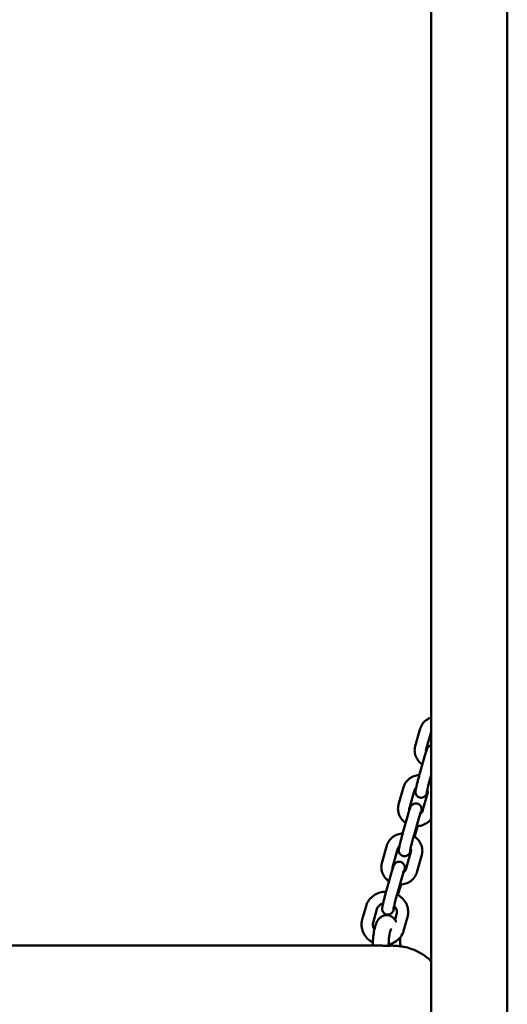
# Model space of a CAD drawing. Units: millimetres. Extents: x -24 to 7281, y 4 to 5918.
# Drawn here: x 2628 to 2844, y 3787 to 4223 of the extents above; entities that cross this region are included whole.
import ezdxf

# ---------------------------------------------------------------- set-up
doc = ezdxf.new("R2010")
doc.units = ezdxf.units.MM
doc.layers.add('MD_Visible', color=7, linetype='Continuous', lineweight=50)

msp = doc.modelspace()

# ---------------------------------------------------------------- linework, layer by layer
at = {"layer": 'MD_Visible', "extrusion": (0, 1, 0)}
for p, q in [((2844.03, 4606.75), (2844.03, 3594.82)), ((2810.33, 4433.19), (2810.33, 3594.82)), ((2805.5, 3909.18), (2803.28, 3901.42)), ((2810.31, 3907.81), (2808.09, 3900.05)), ((2807.56, 3897.23), (2805.34, 3889.46)), ((2810.33, 3888.71), (2810.15, 3888.09)), ((2795.9, 3875.53), (2798.11, 3883.3)), ((2800.71, 3874.16), (2802.92, 3881.92)), ((2808.74, 3880.48), (2806.52, 3872.71)), ((2797.96, 3863.58), (2800.17, 3871.34)), ((2802.77, 3862.2), (2804.98, 3869.97)), ((2804.1, 3865.18), (2803, 3861.32)), ((2790.73, 3857.41), (2788.51, 3849.64)), ((2795.54, 3856.04), (2793.32, 3848.27)), ((2799.14, 3846.83), (2801.35, 3854.59)), ((2803.95, 3845.46), (2806.16, 3853.22)), ((2792.79, 3845.46), (2790.57, 3837.69)), ((2797.6, 3844.08), (2795.38, 3836.32)), ((2795.64, 3835.51), (2796.72, 3839.29)), ((2779.8, 3824.57), (2781.53, 3830.61)), ((2784.61, 3823.2), (2786.33, 3829.24)), ((2795.05, 3827.03), (2794.32, 3824.49)), ((2799.86, 3825.66), (2798.13, 3819.62)), ((2788.01, 3813.06), (2398.35, 3813.06)), ((2792.75, 3813.06), (2791.5, 3813.06)), ((2791.5, 3813.06), (2791.5, 3812.92)), ((2796.68, 3812.78), (2796.68, 3813.06))]:
    msp.add_line(p, q, dxfattribs=at)
at = {"layer": 'MD_Visible'}
msp.add_arc((2793.18, 3788.06), 25, 52.8794, 81.9522, dxfattribs=at)
for points, knots in [([(2805.5, 3909.18), (2805.71, 3909.93), (2806.05, 3910.64), (2806.94, 3911.92), (2807.5, 3912.49), (2808.79, 3913.45), (2809.53, 3913.83), (2810.31, 3914.1), (2810.32, 3914.1), (2810.33, 3914.11)], [3.3911165, 3.3911165, 3.3911165, 3.3911165, 3.6923175, 3.6923175, 3.9999523, 3.9999523, 4.3187808, 4.3187808, 4.3214919, 4.3214919, 4.3214919, 4.3214919]), ([(2806.44, 3893.32), (2805.75, 3893.79), (2805.12, 3894.36), (2804.09, 3895.67), (2803.69, 3896.4), (2803.15, 3897.94), (2803.01, 3898.73), (2803.02, 3899.95), (2803.06, 3900.36), (2803.13, 3900.77)], [2.185554, 2.185554, 2.185554, 2.185554, 2.51074, 2.51074, 2.83318, 2.83318, 3.14365, 3.14365, 3.304665, 3.304665, 3.304665, 3.304665]), ([(2803.13, 3900.77), (2803.14, 3900.81), (2803.15, 3900.85), (2803.16, 3900.94), (2803.17, 3900.99), (2803.19, 3901.07), (2803.2, 3901.12), (2803.22, 3901.2), (2803.24, 3901.25), (2803.26, 3901.33), (2803.27, 3901.37), (2803.28, 3901.42)], [3.30466466, 3.30466466, 3.30466466, 3.30466466, 3.32195504, 3.32195504, 3.33924541, 3.33924541, 3.35653579, 3.35653579, 3.37382616, 3.37382616, 3.39111654, 3.39111654, 3.39111654, 3.39111654]), ([(2807.56, 3897.23), (2807.66, 3897.59), (2807.76, 3897.93), (2807.95, 3898.56), (2808.04, 3898.85), (2808.2, 3899.37), (2808.28, 3899.6), (2808.42, 3900), (2808.48, 3900.17), (2808.62, 3900.48), (2808.66, 3900.58), (2808.87, 3900.9), (2808.94, 3901.01), (2809.26, 3901.34), (2809.45, 3901.54), (2810.01, 3901.79), (2810.16, 3901.85), (2810.33, 3901.89)], [0.457527, 0.457527, 0.457527, 0.457527, 0.680181, 0.680181, 0.902835, 0.902835, 1.125489, 1.125489, 1.348143, 1.348143, 1.455511, 1.455511, 1.503122, 1.503122, 1.539349, 1.539349, 1.549854, 1.549854, 1.549854, 1.549854]), ([(2808.08, 3899), (2808.06, 3899.11), (2808.04, 3899.22), (2808.01, 3899.51), (2808.02, 3899.69), (2808.05, 3899.86)], [2.9082876, 2.9082876, 2.9082876, 2.9082876, 3.056208, 3.056208, 3.3046647, 3.3046647, 3.3046647, 3.3046647]), ([(2808.05, 3899.86), (2808.05, 3899.88), (2808.05, 3899.89), (2808.06, 3899.91), (2808.06, 3899.93), (2808.07, 3899.95), (2808.07, 3899.96), (2808.07, 3899.99), (2808.08, 3900), (2808.08, 3900.02), (2808.09, 3900.03), (2808.09, 3900.05)], [3.30466466, 3.30466466, 3.30466466, 3.30466466, 3.32195504, 3.32195504, 3.33924541, 3.33924541, 3.35653579, 3.35653579, 3.37382616, 3.37382616, 3.39111654, 3.39111654, 3.39111654, 3.39111654]), ([(2805.11, 3888.64), (2804.9, 3888.63), (2804.69, 3888.61), (2803.63, 3888.46), (2802.8, 3888.22), (2801.27, 3887.48), (2800.58, 3887), (2799.4, 3885.85), (2798.92, 3885.19), (2798.38, 3884.09), (2798.23, 3883.7), (2798.11, 3883.3)], [7.958315, 7.958315, 7.958315, 7.958315, 8.039278, 8.039278, 8.373198, 8.373198, 8.69885, 8.69885, 9.012669, 9.012669, 9.175254, 9.175254, 9.175254, 9.175254]), ([(2805.26, 3878.65), (2805, 3878.72), (2804.75, 3878.83), (2804.32, 3879.1), (2804.14, 3879.27), (2803.83, 3879.62), (2803.73, 3879.81), (2803.54, 3880.18), (2803.49, 3880.35), (2803.41, 3880.67), (2803.4, 3880.79), (2803.38, 3881.01), (2803.38, 3881.09), (2803.38, 3881.28), (2803.39, 3881.36), (2803.42, 3881.65), (2803.45, 3881.82), (2803.55, 3882.4), (2803.65, 3882.86), (2803.88, 3883.9), (2804.01, 3884.43), (2804.29, 3885.55), (2804.44, 3886.14), (2804.75, 3887.32), (2804.91, 3887.91), (2805.16, 3888.81), (2805.25, 3889.15), (2805.34, 3889.46)], [4.712389, 4.712389, 4.712389, 4.712389, 4.724674, 4.724674, 4.73821, 4.73821, 4.755923, 4.755923, 4.782289, 4.782289, 4.819061, 4.819061, 4.863646, 4.863646, 4.934155, 4.934155, 5.145481, 5.145481, 5.551146, 5.551146, 5.891191, 5.891191, 6.219281, 6.219281, 6.544894, 6.544894, 6.740713, 6.740713, 6.740713, 6.740713]), ([(2808.38, 3880.97), (2808.38, 3880.97), (2808.38, 3880.97), (2808.38, 3881.02), (2808.4, 3881.1), (2808.44, 3881.35), (2808.49, 3881.57), (2808.61, 3882.14), (2808.7, 3882.52), (2808.9, 3883.38), (2809.03, 3883.88), (2809.29, 3884.92), (2809.43, 3885.47), (2809.72, 3886.56), (2809.87, 3887.1), (2810.06, 3887.77), (2810.11, 3887.94), (2810.15, 3888.09)], [4.971708, 4.971708, 4.971708, 4.971708, 5.028018, 5.028018, 5.178435, 5.178435, 5.414402, 5.414402, 5.703955, 5.703955, 6.011822, 6.011822, 6.325176, 6.325176, 6.639595, 6.639595, 6.740713, 6.740713, 6.740713, 6.740713]), ([(2803.69, 3883.03), (2803.67, 3883.01), (2803.65, 3883), (2803.42, 3882.81), (2803.25, 3882.61), (2803.04, 3882.24), (2802.97, 3882.09), (2802.92, 3881.92)], [8.5910003, 8.5910003, 8.5910003, 8.5910003, 8.6189186, 8.6189186, 8.9405166, 8.9405166, 9.1752541, 9.1752541, 9.1752541, 9.1752541]), ([(2808.74, 3881.53), (2808.73, 3881.49), (2808.72, 3881.45), (2808.63, 3881.16), (2808.55, 3880.93), (2808.41, 3880.53), (2808.35, 3880.36), (2808.21, 3880.05), (2808.16, 3879.94), (2807.96, 3879.63), (2807.88, 3879.51), (2807.57, 3879.19), (2807.38, 3878.99), (2806.7, 3878.68), (2806.37, 3878.58), (2805.74, 3878.56), (2805.49, 3878.58), (2805.26, 3878.65)], [4.0128523, 4.0128523, 4.0128523, 4.0128523, 4.0444276, 4.0444276, 4.2670814, 4.2670814, 4.4897352, 4.4897352, 4.5971034, 4.5971034, 4.6447143, 4.6447143, 4.6809414, 4.6809414, 4.7011375, 4.7011375, 4.712389, 4.712389, 4.712389, 4.712389]), ([(2808.78, 3880.66), (2808.84, 3880.97), (2808.82, 3881.29), (2808.68, 3881.73), (2808.64, 3881.86), (2808.58, 3881.98)], [6.1201133, 6.1201133, 6.1201133, 6.1201133, 6.5546337, 6.5546337, 6.714012, 6.714012, 6.714012, 6.714012]), ([(2808.74, 3880.48), (2808.74, 3880.49), (2808.74, 3880.5), (2808.75, 3880.53), (2808.75, 3880.54), (2808.76, 3880.56), (2808.76, 3880.58), (2808.77, 3880.6), (2808.77, 3880.61), (2808.78, 3880.64), (2808.78, 3880.65), (2808.78, 3880.66)], [6.03366142, 6.03366142, 6.03366142, 6.03366142, 6.0509518, 6.0509518, 6.06824217, 6.06824217, 6.08553255, 6.08553255, 6.10282292, 6.10282292, 6.1201133, 6.1201133, 6.1201133, 6.1201133]), ([(2795.75, 3874.88), (2795.61, 3874.12), (2795.6, 3873.34), (2795.83, 3871.8), (2796.08, 3871.04), (2796.81, 3869.62), (2797.3, 3868.97), (2798.24, 3868.04), (2798.64, 3867.72), (2799.06, 3867.43)], [2.978521, 2.978521, 2.978521, 2.978521, 3.279352, 3.279352, 3.584432, 3.584432, 3.899878, 3.899878, 4.097631, 4.097631, 4.097631, 4.097631]), ([(2795.9, 3875.53), (2795.89, 3875.49), (2795.87, 3875.44), (2795.85, 3875.36), (2795.84, 3875.32), (2795.82, 3875.23), (2795.81, 3875.19), (2795.79, 3875.1), (2795.78, 3875.06), (2795.76, 3874.97), (2795.75, 3874.92), (2795.75, 3874.88)], [2.89206877, 2.89206877, 2.89206877, 2.89206877, 2.90935914, 2.90935914, 2.92664952, 2.92664952, 2.94393989, 2.94393989, 2.96123027, 2.96123027, 2.97852065, 2.97852065, 2.97852065, 2.97852065]), ([(2804.19, 3875.99), (2803.93, 3876.06), (2803.66, 3876.09), (2803.15, 3876.06), (2802.91, 3876), (2802.47, 3875.85), (2802.28, 3875.74), (2801.93, 3875.51), (2801.81, 3875.39), (2801.58, 3875.15), (2801.51, 3875.05), (2801.39, 3874.87), (2801.35, 3874.8), (2801.26, 3874.63), (2801.22, 3874.56), (2801.1, 3874.29), (2801.04, 3874.13), (2800.9, 3873.75), (2800.83, 3873.52), (2800.67, 3873.01), (2800.58, 3872.72), (2800.39, 3872.1), (2800.29, 3871.76), (2800.18, 3871.38), (2800.18, 3871.36), (2800.17, 3871.34)], [4.712389, 4.712389, 4.712389, 4.712389, 4.724674, 4.724674, 4.73821, 4.73821, 4.755923, 4.755923, 4.782289, 4.782289, 4.819061, 4.819061, 4.863646, 4.863646, 4.934155, 4.934155, 5.145481, 5.145481, 5.368135, 5.368135, 5.590789, 5.590789, 5.813443, 5.813443, 5.825658, 5.825658, 5.825658, 5.825658]), ([(2800.71, 3874.16), (2800.7, 3874.15), (2800.7, 3874.14), (2800.69, 3874.11), (2800.69, 3874.1), (2800.68, 3874.08), (2800.68, 3874.06), (2800.68, 3874.04), (2800.67, 3874.03), (2800.67, 3874), (2800.67, 3873.99), (2800.66, 3873.98)], [2.89206877, 2.89206877, 2.89206877, 2.89206877, 2.90935914, 2.90935914, 2.92664952, 2.92664952, 2.94393989, 2.94393989, 2.96123027, 2.96123027, 2.97852065, 2.97852065, 2.97852065, 2.97852065]), ([(2805.76, 3871.61), (2805.76, 3871.64), (2805.77, 3871.67), (2805.87, 3872.14), (2805.94, 3872.5), (2806.02, 3872.98), (2806.04, 3873.11), (2806.06, 3873.41), (2806.06, 3873.49), (2806.06, 3873.71), (2806.05, 3873.85), (2805.96, 3874.27), (2805.91, 3874.51), (2805.61, 3874.99), (2805.53, 3875.11), (2805.23, 3875.44), (2804.98, 3875.66), (2804.51, 3875.89), (2804.35, 3875.95), (2804.19, 3875.99)], [3.972862, 3.972862, 3.972862, 3.972862, 3.9959881, 3.9959881, 4.3484582, 4.3484582, 4.5304236, 4.5304236, 4.5850584, 4.5850584, 4.6383091, 4.6383091, 4.6759838, 4.6759838, 4.6873058, 4.6873058, 4.7047212, 4.7047212, 4.712389, 4.712389, 4.712389, 4.712389]), ([(2803.84, 3865.99), (2804.22, 3865.99), (2804.59, 3866.01), (2805.81, 3866.18), (2806.64, 3866.42), (2808.17, 3867.16), (2808.87, 3867.64), (2809.78, 3868.54), (2810.07, 3868.88), (2810.33, 3869.24)], [4.7535219, 4.7535219, 4.7535219, 4.7535219, 4.8976855, 4.8976855, 5.2316057, 5.2316057, 5.5572576, 5.5572576, 5.7303526, 5.7303526, 5.7303526, 5.7303526]), ([(2805.75, 3872.43), (2805.75, 3872.43), (2805.74, 3872.43), (2805.73, 3872.38), (2805.7, 3872.31), (2805.62, 3872.07), (2805.55, 3871.88), (2805.41, 3871.42), (2805.33, 3871.15), (2805.16, 3870.58), (2805.07, 3870.28), (2804.98, 3869.97)], [4.9717081, 4.9717081, 4.9717081, 4.9717081, 5.0280181, 5.0280181, 5.1784355, 5.1784355, 5.4010892, 5.4010892, 5.623743, 5.623743, 5.8256579, 5.8256579, 5.8256579, 5.8256579]), ([(2805.4, 3871.37), (2805.55, 3871.46), (2805.69, 3871.55), (2806.03, 3871.83), (2806.19, 3872.03), (2806.41, 3872.39), (2806.48, 3872.55), (2806.52, 3872.71)], [5.2888969, 5.2888969, 5.2888969, 5.2888969, 5.477326, 5.477326, 5.798924, 5.798924, 6.0336614, 6.0336614, 6.0336614, 6.0336614]), ([(2790.73, 3857.41), (2790.94, 3858.16), (2791.28, 3858.86), (2792.17, 3860.15), (2792.73, 3860.72), (2794.03, 3861.68), (2794.76, 3862.06), (2796.24, 3862.56), (2796.98, 3862.71), (2797.73, 3862.75)], [3.391117, 3.391117, 3.391117, 3.391117, 3.692317, 3.692317, 3.999952, 3.999952, 4.318781, 4.318781, 4.608056, 4.608056, 4.608056, 4.608056]), ([(2797.96, 3863.58), (2797.81, 3863.04), (2797.65, 3862.47), (2797.33, 3861.3), (2797.17, 3860.7), (2796.88, 3859.55), (2796.74, 3858.99), (2796.48, 3857.94), (2796.37, 3857.47), (2796.19, 3856.61), (2796.12, 3856.26), (2796.04, 3855.78), (2796.02, 3855.64), (2796, 3855.34), (2796, 3855.26), (2796, 3855.04), (2796.01, 3854.9), (2796.1, 3854.48), (2796.15, 3854.24), (2796.44, 3853.76), (2796.53, 3853.64), (2796.83, 3853.31), (2797.08, 3853.1), (2797.55, 3852.86), (2797.71, 3852.8), (2797.87, 3852.76)], [5.825658, 5.825658, 5.825658, 5.825658, 6.154897, 6.154897, 6.480686, 6.480686, 6.806809, 6.806809, 7.137581, 7.137581, 7.490051, 7.490051, 7.672016, 7.672016, 7.726651, 7.726651, 7.779902, 7.779902, 7.817576, 7.817576, 7.828898, 7.828898, 7.846314, 7.846314, 7.853982, 7.853982, 7.853982, 7.853982]), ([(2802.77, 3862.2), (2802.63, 3861.72), (2802.48, 3861.2), (2802.19, 3860.13), (2802.05, 3859.58), (2801.77, 3858.5), (2801.64, 3857.97), (2801.4, 3857.01), (2801.3, 3856.57), (2801.14, 3855.85), (2801.07, 3855.55), (2801.02, 3855.26), (2801.01, 3855.19), (2801, 3855.11), (2800.99, 3855.09), (2800.99, 3855.08), (2800.99, 3855.08), (2800.99, 3855.08)], [5.825658, 5.825658, 5.825658, 5.825658, 6.136532, 6.136532, 6.450673, 6.450673, 6.764719, 6.764719, 7.075111, 7.075111, 7.37207, 7.37207, 7.493078, 7.493078, 7.583903, 7.583903, 7.594663, 7.594663, 7.594663, 7.594663]), ([(2802.59, 3861.58), (2802.71, 3861.51), (2802.84, 3861.43), (2803.67, 3860.88), (2804.31, 3860.3), (2805.35, 3858.97), (2805.76, 3858.24), (2806.29, 3856.7), (2806.43, 3855.91), (2806.43, 3854.69), (2806.39, 3854.28), (2806.31, 3853.87)], [5.264158, 5.264158, 5.264158, 5.264158, 5.32025, 5.32025, 5.652333, 5.652333, 5.974773, 5.974773, 6.285242, 6.285242, 6.446257, 6.446257, 6.446257, 6.446257]), ([(2795.54, 3856.04), (2795.62, 3856.33), (2795.78, 3856.62), (2796.1, 3856.97), (2796.2, 3857.06), (2796.3, 3857.14)], [3.3911165, 3.3911165, 3.3911165, 3.3911165, 3.8209721, 3.8209721, 3.9753703, 3.9753703, 3.9753703, 3.9753703]), ([(2801.19, 3856.09), (2801.2, 3856.08), (2801.2, 3856.07), (2801.33, 3855.81), (2801.4, 3855.56), (2801.44, 3855.13), (2801.43, 3854.95), (2801.4, 3854.77)], [5.8523586, 5.8523586, 5.8523586, 5.8523586, 5.8663082, 5.8663082, 6.1978006, 6.1978006, 6.4462573, 6.4462573, 6.4462573, 6.4462573]), ([(2797.87, 3852.76), (2798.13, 3852.69), (2798.4, 3852.67), (2798.91, 3852.69), (2799.15, 3852.75), (2799.59, 3852.9), (2799.78, 3853.01), (2800.13, 3853.25), (2800.25, 3853.37), (2800.48, 3853.6), (2800.55, 3853.7), (2800.67, 3853.88), (2800.71, 3853.96), (2800.8, 3854.12), (2800.84, 3854.19), (2800.96, 3854.46), (2801.02, 3854.62), (2801.16, 3855.01), (2801.23, 3855.23), (2801.33, 3855.54), (2801.34, 3855.59), (2801.36, 3855.64)], [1.5707963, 1.5707963, 1.5707963, 1.5707963, 1.5830812, 1.5830812, 1.5966178, 1.5966178, 1.6143302, 1.6143302, 1.6406964, 1.6406964, 1.6774686, 1.6774686, 1.7220536, 1.7220536, 1.7925622, 1.7925622, 2.0038886, 2.0038886, 2.2265424, 2.2265424, 2.270333, 2.270333, 2.270333, 2.270333]), ([(2801.4, 3854.77), (2801.39, 3854.76), (2801.39, 3854.75), (2801.39, 3854.73), (2801.38, 3854.71), (2801.38, 3854.69), (2801.38, 3854.68), (2801.37, 3854.65), (2801.37, 3854.64), (2801.36, 3854.62), (2801.36, 3854.61), (2801.35, 3854.59)], [0.16307201, 0.16307201, 0.16307201, 0.16307201, 0.18036238, 0.18036238, 0.19765276, 0.19765276, 0.21494313, 0.21494313, 0.23223351, 0.23223351, 0.24952389, 0.24952389, 0.24952389, 0.24952389]), ([(2806.31, 3853.87), (2806.31, 3853.83), (2806.3, 3853.78), (2806.28, 3853.7), (2806.27, 3853.65), (2806.25, 3853.57), (2806.24, 3853.52), (2806.22, 3853.44), (2806.21, 3853.39), (2806.19, 3853.31), (2806.17, 3853.27), (2806.16, 3853.22)], [0.16307201, 0.16307201, 0.16307201, 0.16307201, 0.18036238, 0.18036238, 0.19765276, 0.19765276, 0.21494313, 0.21494313, 0.23223351, 0.23223351, 0.24952389, 0.24952389, 0.24952389, 0.24952389]), ([(2791.67, 3841.55), (2790.98, 3842.01), (2790.36, 3842.59), (2789.33, 3843.89), (2788.92, 3844.63), (2788.38, 3846.16), (2788.25, 3846.96), (2788.25, 3848.17), (2788.29, 3848.59), (2788.36, 3848.99)], [2.185554, 2.185554, 2.185554, 2.185554, 2.51074, 2.51074, 2.83318, 2.83318, 3.14365, 3.14365, 3.304665, 3.304665, 3.304665, 3.304665]), ([(2788.36, 3848.99), (2788.37, 3849.04), (2788.38, 3849.08), (2788.4, 3849.17), (2788.4, 3849.21), (2788.42, 3849.3), (2788.43, 3849.34), (2788.46, 3849.43), (2788.47, 3849.47), (2788.49, 3849.56), (2788.5, 3849.6), (2788.51, 3849.64)], [3.30466466, 3.30466466, 3.30466466, 3.30466466, 3.32195504, 3.32195504, 3.33924541, 3.33924541, 3.35653579, 3.35653579, 3.37382616, 3.37382616, 3.39111654, 3.39111654, 3.39111654, 3.39111654]), ([(2792.79, 3845.46), (2792.89, 3845.82), (2792.99, 3846.16), (2793.18, 3846.79), (2793.27, 3847.08), (2793.43, 3847.6), (2793.51, 3847.82), (2793.65, 3848.23), (2793.71, 3848.39), (2793.85, 3848.71), (2793.89, 3848.81), (2794.1, 3849.12), (2794.17, 3849.24), (2794.49, 3849.57), (2794.68, 3849.76), (2795.36, 3850.07), (2795.69, 3850.18), (2796.32, 3850.2), (2796.56, 3850.17), (2796.8, 3850.11)], [0.457527, 0.457527, 0.457527, 0.457527, 0.680181, 0.680181, 0.902835, 0.902835, 1.125489, 1.125489, 1.348143, 1.348143, 1.455511, 1.455511, 1.503122, 1.503122, 1.539349, 1.539349, 1.559545, 1.559545, 1.570796, 1.570796, 1.570796, 1.570796]), ([(2793.31, 3847.23), (2793.29, 3847.34), (2793.27, 3847.45), (2793.24, 3847.74), (2793.25, 3847.92), (2793.28, 3848.09)], [2.9082876, 2.9082876, 2.9082876, 2.9082876, 3.056208, 3.056208, 3.3046647, 3.3046647, 3.3046647, 3.3046647]), ([(2793.28, 3848.09), (2793.28, 3848.1), (2793.28, 3848.12), (2793.29, 3848.14), (2793.29, 3848.15), (2793.3, 3848.18), (2793.3, 3848.19), (2793.31, 3848.21), (2793.31, 3848.22), (2793.31, 3848.25), (2793.32, 3848.26), (2793.32, 3848.27)], [3.30466466, 3.30466466, 3.30466466, 3.30466466, 3.32195504, 3.32195504, 3.33924541, 3.33924541, 3.35653579, 3.35653579, 3.37382616, 3.37382616, 3.39111654, 3.39111654, 3.39111654, 3.39111654]), ([(2796.8, 3850.11), (2797.06, 3850.04), (2797.31, 3849.92), (2797.74, 3849.65), (2797.92, 3849.48), (2798.22, 3849.13), (2798.33, 3848.95), (2798.52, 3848.57), (2798.57, 3848.4), (2798.65, 3848.08), (2798.66, 3847.96), (2798.68, 3847.74), (2798.68, 3847.66), (2798.67, 3847.47), (2798.67, 3847.39), (2798.64, 3847.1), (2798.61, 3846.94), (2798.53, 3846.45), (2798.46, 3846.12), (2798.37, 3845.73)], [1.5707963, 1.5707963, 1.5707963, 1.5707963, 1.5830812, 1.5830812, 1.5966178, 1.5966178, 1.6143302, 1.6143302, 1.6406964, 1.6406964, 1.6774686, 1.6774686, 1.7220536, 1.7220536, 1.7925622, 1.7925622, 2.0038886, 2.0038886, 2.3103233, 2.3103233, 2.3103233, 2.3103233]), ([(2803.95, 3845.46), (2803.73, 3844.71), (2803.4, 3844), (2802.5, 3842.72), (2801.94, 3842.15), (2800.65, 3841.19), (2799.91, 3840.8), (2798.33, 3840.27), (2797.49, 3840.12), (2796.58, 3840.1), (2796.52, 3840.1), (2796.46, 3840.1)], [0.249524, 0.249524, 0.249524, 0.249524, 0.550725, 0.550725, 0.85836, 0.85836, 1.177188, 1.177188, 1.506565, 1.506565, 1.529663, 1.529663, 1.529663, 1.529663]), ([(2797.6, 3844.08), (2797.69, 3844.43), (2797.79, 3844.75), (2797.96, 3845.34), (2798.04, 3845.6), (2798.19, 3846.05), (2798.25, 3846.23), (2798.32, 3846.43), (2798.34, 3846.48), (2798.36, 3846.53), (2798.36, 3846.55), (2798.36, 3846.55)], [0.4575274, 0.4575274, 0.4575274, 0.4575274, 0.6801812, 0.6801812, 0.902835, 0.902835, 1.1254888, 1.1254888, 1.2368157, 1.2368157, 1.3114772, 1.3114772, 1.3114772, 1.3114772]), ([(2799.14, 3846.83), (2799.05, 3846.53), (2798.9, 3846.25), (2798.48, 3845.8), (2798.27, 3845.63), (2798.01, 3845.49)], [0.2495239, 0.2495239, 0.2495239, 0.2495239, 0.6793794, 0.6793794, 0.9942884, 0.9942884, 0.9942884, 0.9942884]), ([(2790.36, 3836.94), (2789.93, 3836.93), (2789.5, 3836.9), (2788.06, 3836.71), (2787.08, 3836.42), (2785.27, 3835.56), (2784.44, 3834.99), (2783.06, 3833.63), (2782.48, 3832.85), (2781.84, 3831.56), (2781.66, 3831.09), (2781.53, 3830.61)], [7.899264, 7.899264, 7.899264, 7.899264, 8.03927, 8.03927, 8.371188, 8.371188, 8.696202, 8.696202, 9.011025, 9.011025, 9.175254, 9.175254, 9.175254, 9.175254]), ([(2790.49, 3826.87), (2790.23, 3826.94), (2789.98, 3827.06), (2789.55, 3827.33), (2789.37, 3827.5), (2789.07, 3827.85), (2788.96, 3828.03), (2788.77, 3828.41), (2788.72, 3828.58), (2788.64, 3828.9), (2788.63, 3829.02), (2788.61, 3829.24), (2788.61, 3829.32), (2788.62, 3829.51), (2788.62, 3829.59), (2788.65, 3829.88), (2788.68, 3830.05), (2788.78, 3830.62), (2788.88, 3831.09), (2789.12, 3832.12), (2789.24, 3832.66), (2789.52, 3833.78), (2789.67, 3834.37), (2789.98, 3835.54), (2790.14, 3836.13), (2790.39, 3837.04), (2790.48, 3837.37), (2790.57, 3837.69)], [4.712389, 4.712389, 4.712389, 4.712389, 4.724674, 4.724674, 4.73821, 4.73821, 4.755923, 4.755923, 4.782289, 4.782289, 4.819061, 4.819061, 4.863646, 4.863646, 4.934155, 4.934155, 5.145481, 5.145481, 5.551146, 5.551146, 5.891191, 5.891191, 6.219281, 6.219281, 6.544894, 6.544894, 6.740713, 6.740713, 6.740713, 6.740713]), ([(2793.61, 3829.19), (2793.61, 3829.19), (2793.61, 3829.2), (2793.62, 3829.25), (2793.63, 3829.33), (2793.67, 3829.58), (2793.72, 3829.8), (2793.84, 3830.37), (2793.93, 3830.74), (2794.13, 3831.61), (2794.26, 3832.1), (2794.52, 3833.15), (2794.66, 3833.69), (2794.95, 3834.79), (2795.1, 3835.33), (2795.29, 3836), (2795.34, 3836.16), (2795.38, 3836.32)], [4.971708, 4.971708, 4.971708, 4.971708, 5.028018, 5.028018, 5.178435, 5.178435, 5.414402, 5.414402, 5.703955, 5.703955, 6.011822, 6.011822, 6.325176, 6.325176, 6.639595, 6.639595, 6.740713, 6.740713, 6.740713, 6.740713]), ([(2800.04, 3826.42), (2800.2, 3827.32), (2800.21, 3828.25), (2799.93, 3830.07), (2799.63, 3830.97), (2798.76, 3832.64), (2798.17, 3833.42), (2796.81, 3834.75), (2796.05, 3835.31), (2795.22, 3835.75)], [6.120113, 6.120113, 6.120113, 6.120113, 6.423319, 6.423319, 6.730386, 6.730386, 7.046688, 7.046688, 7.352021, 7.352021, 7.352021, 7.352021]), ([(2789.03, 3831.74), (2788.83, 3831.68), (2788.64, 3831.61), (2788.05, 3831.36), (2787.7, 3831.13), (2787.07, 3830.59), (2786.81, 3830.27), (2786.5, 3829.71), (2786.4, 3829.48), (2786.33, 3829.24)], [8.1984617, 8.1984617, 8.1984617, 8.1984617, 8.3375767, 8.3375767, 8.6396108, 8.6396108, 8.9639329, 8.9639329, 9.1752541, 9.1752541, 9.1752541, 9.1752541]), ([(2794.16, 3830.35), (2794.08, 3830.09), (2794.01, 3829.86), (2793.86, 3829.38), (2793.78, 3829.16), (2793.64, 3828.75), (2793.58, 3828.59), (2793.44, 3828.27), (2793.4, 3828.17), (2793.19, 3827.86), (2793.12, 3827.74), (2792.8, 3827.41), (2792.61, 3827.22), (2791.94, 3826.91), (2791.6, 3826.8), (2790.97, 3826.79), (2790.73, 3826.81), (2790.49, 3826.87)], [3.8601588, 3.8601588, 3.8601588, 3.8601588, 4.0444276, 4.0444276, 4.2670814, 4.2670814, 4.4897352, 4.4897352, 4.5971034, 4.5971034, 4.6447143, 4.6447143, 4.6809414, 4.6809414, 4.7011375, 4.7011375, 4.712389, 4.712389, 4.712389, 4.712389]), ([(2795.12, 3827.32), (2795.2, 3827.76), (2795.19, 3828.22), (2794.97, 3829.1), (2794.78, 3829.52), (2794.33, 3830.16), (2794.13, 3830.39), (2793.9, 3830.61)], [6.1201133, 6.1201133, 6.1201133, 6.1201133, 6.5040552, 6.5040552, 6.8558575, 6.8558575, 7.074169, 7.074169, 7.074169, 7.074169]), ([(2790.59, 3826.56), (2790.07, 3826.56), (2789.56, 3826.46), (2788.62, 3826.1), (2788.21, 3825.85), (2787.41, 3825.21), (2787.08, 3824.82), (2786.29, 3823.68), (2785.98, 3822.94), (2785.42, 3821.28), (2785.19, 3820.36), (2784.84, 3818.37), (2784.71, 3817.31), (2784.54, 3815.18), (2784.5, 3814.12), (2784.5, 3813.06)], [0, 0, 0, 0, 0.096567, 0.096567, 0.204779, 0.204779, 0.355771, 0.355771, 0.651056, 0.651056, 0.965215, 0.965215, 1.279374, 1.279374, 1.570796, 1.570796, 1.570796, 1.570796]), ([(2794.91, 3823.51), (2794.7, 3823.93), (2794.46, 3824.34), (2793.88, 3825.06), (2793.58, 3825.37), (2792.73, 3826.02), (2792.1, 3826.35), (2791.11, 3826.53), (2790.85, 3826.56), (2790.59, 3826.56)], [5.8064725, 5.8064725, 5.8064725, 5.8064725, 5.969026, 5.969026, 6.0905308, 6.0905308, 6.2348205, 6.2348205, 6.2831853, 6.2831853, 6.2831853, 6.2831853]), ([(2795.05, 3827.03), (2795.05, 3827.05), (2795.06, 3827.07), (2795.07, 3827.11), (2795.07, 3827.13), (2795.08, 3827.17), (2795.09, 3827.19), (2795.1, 3827.22), (2795.1, 3827.24), (2795.11, 3827.28), (2795.11, 3827.3), (2795.12, 3827.32)], [6.03366142, 6.03366142, 6.03366142, 6.03366142, 6.0509518, 6.0509518, 6.06824217, 6.06824217, 6.08553255, 6.08553255, 6.10282292, 6.10282292, 6.1201133, 6.1201133, 6.1201133, 6.1201133]), ([(2799.86, 3825.66), (2799.87, 3825.71), (2799.89, 3825.76), (2799.91, 3825.86), (2799.92, 3825.91), (2799.95, 3826.01), (2799.96, 3826.06), (2799.98, 3826.16), (2800, 3826.22), (2800.02, 3826.32), (2800.03, 3826.37), (2800.04, 3826.42)], [6.03366142, 6.03366142, 6.03366142, 6.03366142, 6.0509518, 6.0509518, 6.06824217, 6.06824217, 6.08553255, 6.08553255, 6.10282292, 6.10282292, 6.1201133, 6.1201133, 6.1201133, 6.1201133]), ([(2779.62, 3823.81), (2779.46, 3822.91), (2779.45, 3821.98), (2779.73, 3820.16), (2780.03, 3819.26), (2780.9, 3817.59), (2781.49, 3816.81), (2782.87, 3815.46), (2783.66, 3814.89), (2784.52, 3814.44)], [2.978521, 2.978521, 2.978521, 2.978521, 3.281727, 3.281727, 3.588794, 3.588794, 3.905096, 3.905096, 4.220727, 4.220727, 4.220727, 4.220727]), ([(2779.8, 3824.57), (2779.79, 3824.52), (2779.77, 3824.47), (2779.75, 3824.37), (2779.73, 3824.32), (2779.71, 3824.22), (2779.7, 3824.17), (2779.68, 3824.07), (2779.66, 3824.02), (2779.64, 3823.91), (2779.63, 3823.86), (2779.62, 3823.81)], [2.89206877, 2.89206877, 2.89206877, 2.89206877, 2.90935914, 2.90935914, 2.92664952, 2.92664952, 2.94393989, 2.94393989, 2.96123027, 2.96123027, 2.97852065, 2.97852065, 2.97852065, 2.97852065]), ([(2784.54, 3822.91), (2784.46, 3822.47), (2784.47, 3822.01), (2784.69, 3821.13), (2784.88, 3820.71), (2785.17, 3820.3), (2785.18, 3820.28), (2785.19, 3820.26)], [2.9785206, 2.9785206, 2.9785206, 2.9785206, 3.3624626, 3.3624626, 3.7142649, 3.7142649, 3.7307489, 3.7307489, 3.7307489, 3.7307489]), ([(2784.61, 3823.2), (2784.61, 3823.18), (2784.6, 3823.16), (2784.59, 3823.12), (2784.58, 3823.1), (2784.58, 3823.06), (2784.57, 3823.05), (2784.56, 3823.01), (2784.56, 3822.99), (2784.55, 3822.95), (2784.55, 3822.93), (2784.54, 3822.91)], [2.89206877, 2.89206877, 2.89206877, 2.89206877, 2.90935914, 2.90935914, 2.92664952, 2.92664952, 2.94393989, 2.94393989, 2.96123027, 2.96123027, 2.97852065, 2.97852065, 2.97852065, 2.97852065]), ([(2792.57, 3820.44), (2792.57, 3820.44), (2792.56, 3820.43), (2792.53, 3820.37), (2792.48, 3820.27), (2792.34, 3819.92), (2792.25, 3819.64), (2792.05, 3818.88), (2791.94, 3818.37), (2791.74, 3817.14), (2791.66, 3816.41), (2791.53, 3814.81), (2791.5, 3813.94), (2791.5, 3813.06), (2791.5, 3813.06), (2791.5, 3813.06)], [0.389777, 0.389777, 0.389777, 0.389777, 0.441483, 0.441483, 0.586697, 0.586697, 0.776278, 0.776278, 1.0125, 1.0125, 1.282562, 1.282562, 1.570127, 1.570127, 1.570796, 1.570796, 1.570796, 1.570796]), ([(2791.5, 3813.55), (2792.19, 3813.71), (2792.86, 3813.94), (2794.39, 3814.67), (2795.22, 3815.24), (2796.6, 3816.6), (2797.18, 3817.38), (2797.82, 3818.68), (2798, 3819.14), (2798.13, 3819.62)], [4.999154, 4.999154, 4.999154, 4.999154, 5.229596, 5.229596, 5.55461, 5.55461, 5.869432, 5.869432, 6.033661, 6.033661, 6.033661, 6.033661]), ([(2792.25, 3812.92), (2792.25, 3812.92), (2792.24, 3812.91), (2792.19, 3812.9), (2792.14, 3812.9), (2792.03, 3812.9), (2791.96, 3812.9), (2791.78, 3812.91), (2791.66, 3812.91), (2791.29, 3812.93), (2791.01, 3812.95), (2790.26, 3812.99), (2789.77, 3813.02), (2788.85, 3813.05), (2788.43, 3813.06), (2788.01, 3813.06)], [-1.4779836, -1.4779836, -1.4779836, -1.4779836, -1.4216123, -1.4216123, -1.3578917, -1.3578917, -1.2993089, -1.2993089, -1.2259382, -1.2259382, -1.0996784, -1.0996784, -0.9363985, -0.9363985, -0.8092865, -0.8092865, -0.8092865, -0.8092865]), ([(2791.5, 3813.03), (2791.59, 3813.02), (2791.67, 3813.02), (2792.01, 3812.99), (2792.18, 3812.96), (2792.24, 3812.93), (2792.25, 3812.93), (2792.25, 3812.92)], [0.9487603, 0.9487603, 0.9487603, 0.9487603, 0.9951312, 0.9951312, 1.1658261, 1.1658261, 1.2059952, 1.2059952, 1.2059952, 1.2059952]), ([(2797.43, 3812.68), (2797.43, 3812.68), (2797.43, 3812.68), (2797.42, 3812.68), (2797.41, 3812.68), (2797.34, 3812.69), (2797.28, 3812.69), (2797.06, 3812.72), (2796.86, 3812.75), (2796.29, 3812.83), (2795.89, 3812.88), (2794.95, 3812.97), (2794.42, 3813.01), (2793.5, 3813.05), (2793.12, 3813.06), (2792.75, 3813.06)], [-1.3623634, -1.3623634, -1.3623634, -1.3623634, -1.3532487, -1.3532487, -1.2961367, -1.2961367, -1.2231557, -1.2231557, -1.0936828, -1.0936828, -0.9297115, -0.9297115, -0.761799, -0.761799, -0.6485642, -0.6485642, -0.6485642, -0.6485642]), ([(2796.68, 3813.06), (2796.68, 3814.2), (2796.63, 3815.34), (2796.53, 3816.49), (2796.53, 3816.54), (2796.53, 3816.59)], [4.712389, 4.712389, 4.712389, 4.712389, 5.0265482, 5.0265482, 5.0404027, 5.0404027, 5.0404027, 5.0404027]), ([(2796.68, 3812.81), (2796.89, 3812.78), (2797.07, 3812.75), (2797.29, 3812.71), (2797.36, 3812.7), (2797.42, 3812.68), (2797.43, 3812.68), (2797.43, 3812.68)], [-1.6196333, -1.6196333, -1.6196333, -1.6196333, -1.5048615, -1.5048615, -1.4143899, -1.4143899, -1.3623634, -1.3623634, -1.3623634, -1.3623634])]:
    msp.add_open_spline(points, degree=3, knots=knots, dxfattribs=at)
for points in [[(2810.31, 3907.81), (2810.31, 3907.84), (2810.32, 3907.86), (2810.33, 3907.88)], [(2810.33, 3887.25), (2810.21, 3887.32), (2810.09, 3887.4), (2809.97, 3887.47)], [(2800.66, 3873.98), (2800.61, 3873.7), (2800.62, 3873.41), (2800.7, 3873.11)], [(2804.1, 3865.18), (2804.18, 3865.44), (2804.26, 3865.72), (2804.33, 3866)], [(2796.95, 3840.12), (2796.87, 3839.83), (2796.79, 3839.56), (2796.72, 3839.29)], [(2808.26, 3807.99), (2809.08, 3807.38), (2809.76, 3806.7), (2810.33, 3805.95)]]:
    msp.add_open_spline(points, degree=3, dxfattribs=at)

doc.saveas('drawing.dxf')
